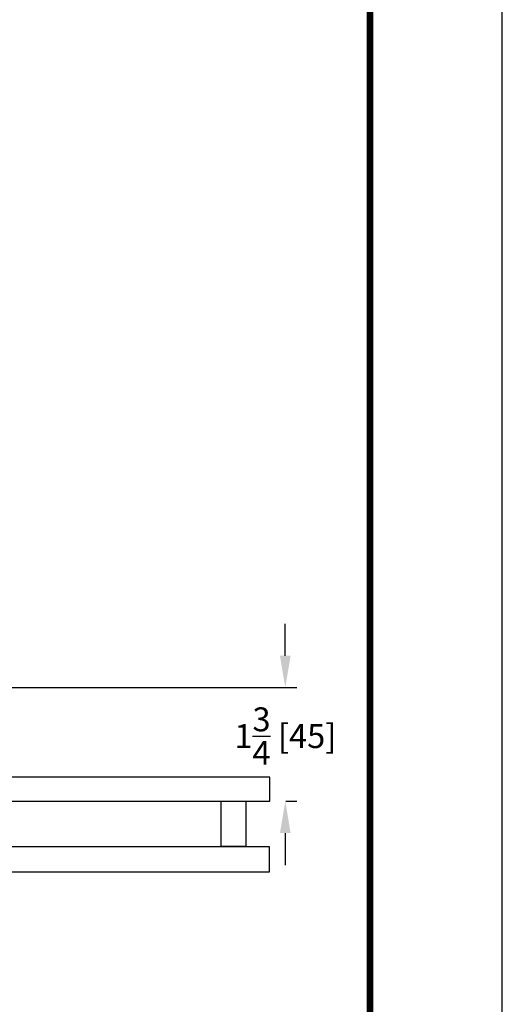
# Model space of a CAD drawing. Units: inches. Extents: x 16 to 932, y -49 to 3.
# Drawn here: x 925 to 932, y -23 to -9 of the extents above; entities that cross this region are included whole.
import ezdxf

# ---------------------------------------------------------------- set-up
doc = ezdxf.new("R2010")
doc.units = ezdxf.units.IN
doc.header["$MEASUREMENT"] = 0
doc.header["$PDSIZE"] = -1
doc.layers.add('11', color=1, linetype='Continuous')
doc.layers.add('OBJECT', color=7, linetype='Continuous')
doc.dimstyles.get("Standard").update_dxf_attribs({"dimtxt": 0.25, "dimasz": 0.18, "dimexe": 0.18, "dimexo": 0.125, "dimgap": 0.09, "dimtad": 0, "dimtih": 1, "dimtoh": 1, "dimdec": 5, "dimzin": 0, "dimdsep": 46, "dimlunit": 5, "dimtxsty": 'Standard', "dimcen": 0.09, "dimadec": 0, "dimazin": 0, "dimtfac": 1, "dimtdec": 5, "dimtofl": 0, "dimtmove": 0, "dimatfit": 3, "dimfxl": 1, "dimfrac": 2, "dimtolj": 1, "dimtzin": 0, "dimarcsym": 0})

# ---------------------------------------------------------------- blocks, each defined once
blk = doc.blocks.new('outline')
at = {"layer": '11', "linetype": 'Continuous', "const_width": 0.0903}
blk.add_lwpolyline([(20.492, -1.074), (55.313, -1.074), (55.313, -47.466), (20.492, -47.466)], close=True, dxfattribs=at)
at = {"layer": 'Defpoints', "color": 10}
blk.add_line((57.097, -49.11), (57.097, 0.57), dxfattribs=at)
blk = doc.blocks.new('*D239')
at = {"color": 0, "lineweight": -2}
for p, q in [((438.57, 15.586), (438.57, 16.086)), ((428.773, 15.086), (438.75, 15.086)), ((438.58, 13.306), (438.75, 13.306)), ((438.57, 12.806), (438.57, 12.306))]:
    blk.add_line(p, q, dxfattribs=at)
at = {"color": 0}
for points in [[(438.486, 15.586), (438.653, 15.586), (438.57, 15.086)], [(438.486, 12.806), (438.653, 12.806), (438.57, 13.306)]]:
    blk.add_solid(points, dxfattribs=at)
at = {"layer": 'Defpoints', "color": 0}
for p in [(428.523, 15.086), (438.33, 13.306), (438.57, 13.306)]:
    blk.add_point(p, dxfattribs=at)
at = {"color": 0, "insert": (438.57, 14.326), "char_height": 0.375, "attachment_point": 5}
blk.add_mtext('\\A1;1{\\H1.000000x;\\S3/4;} [45]', dxfattribs=at)
blk = doc.blocks.new('1.2.9 VISIBLE RH OUTSWING CNTR PIVOT')
at = {"layer": 'OBJECT'}
for points in [[(427.686259, 13.306066), (438.330265, 13.306066), (438.330265, 13.681066), (427.686259, 13.681066)], [(437.56428, 13.306066), (437.953019, 13.306066), (437.953019, 12.593567), (437.56428, 12.593567)], [(438.319321, 12.193568), (421.479067, 12.193568), (421.479067, 12.593567), (438.319321, 12.593567)]]:
    blk.add_lwpolyline(points, close=True, dxfattribs=at)
dim = blk.add_linear_dim(base=(438.569527, 13.306066), p1=(428.522508, 15.086499), p2=(438.330265, 13.306066), angle=90, dimstyle='Standard', override={"dimtxt": 0.375, "dimasz": 0.5, "dimexo": 0.25, "dimdec": 4, "dimfrac": 0})
dim.commit()
dim.dimension.update_dxf_attribs({"geometry": '*D239', "text_midpoint": (438.569527, 14.326402), "dimtype": 160})

msp = doc.modelspace()

# ---------------------------------------------------------------- block references
msp.add_blockref('outline', (874.749924, 0))
at = {"xscale": 0.861509911878656, "yscale": 0.8615099118786409, "zscale": 0.8615099118786406}
msp.add_blockref('1.2.9 VISIBLE RH OUTSWING CNTR PIVOT', (551.086906, -31.345611), dxfattribs=at)

doc.saveas('drawing.dxf')
